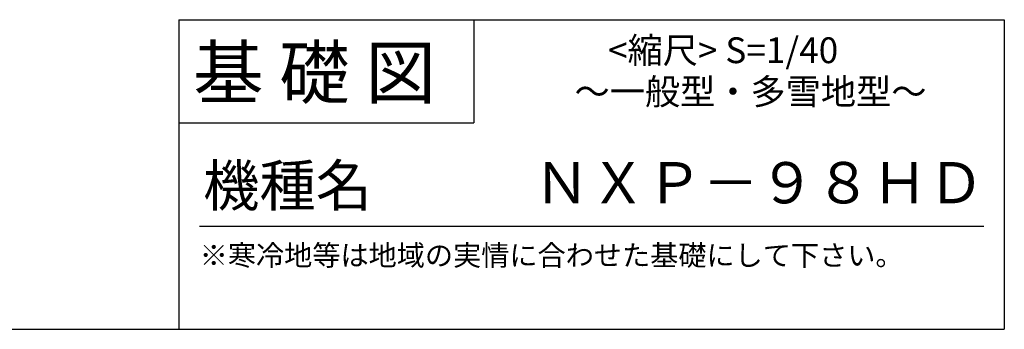
# Model space of a CAD drawing. Extents: x 140 to 16307, y 0 to 9063.
# Drawn here: x 12490 to 16307, y 0 to 1200 of the extents above; entities that cross this region are included whole.
import ezdxf

# ---------------------------------------------------------------- set-up
doc = ezdxf.new("R2010")
doc.units = 0
doc.header["$LTSCALE"] = 20
doc.layers.add('仕様書枠', color=230, linetype='CONTINUOUS')
doc.layers.add('文字', color=7, linetype='CONTINUOUS')
doc.styles.add('STYLE2', font='MS PGothic.ttf')

msp = doc.modelspace()

# ---------------------------------------------------------------- linework, layer by layer
at = {"layer": '仕様書枠', "ltscale": 50}
for p, q in [((13107.2, 1200), (16307.2, 1200)), ((16307.2, 1200), (16307.2, 0)), ((13107.2, 800), (14251.2, 800)), ((140, 0), (16307.2, 0))]:
    msp.add_line(p, q, dxfattribs=at)
at = {"layer": '仕様書枠', "linetype": 'Continuous', "ltscale": 50}
for p, q in [((13107.2, 1200), (13107.2, 0)), ((14251.2, 1200), (14251.2, 800))]:
    msp.add_line(p, q, dxfattribs=at)
at = {"layer": '文字', "color": 7, "ltscale": 50}
msp.add_line((13187.2, 400), (16227.2, 400), dxfattribs=at)

# ---------------------------------------------------------------- texts
at = {"layer": '文字', "color": 7, "ltscale": 50, "style": 'STYLE2'}
for s, height, p in [('<縮尺> S=1/40', 100, (14770.9, 1031.56)), ('基 礎 図', 200, (13162.98, 895.09)), ('～一般型・多雪地型～', 100, (14641.25, 871.17)), ('機種名', 160, (13201.44, 477.27)), ('ＮＸＰ－９８ＨＤ', 160, (14482.61, 488.12)), ('※寒冷地等は地域の実情に合わせた基礎にして下さい。', 80, (13188.16, 246.71))]:
    msp.add_text(s, height=height, dxfattribs=at).set_placement(p)

doc.saveas('drawing.dxf')
